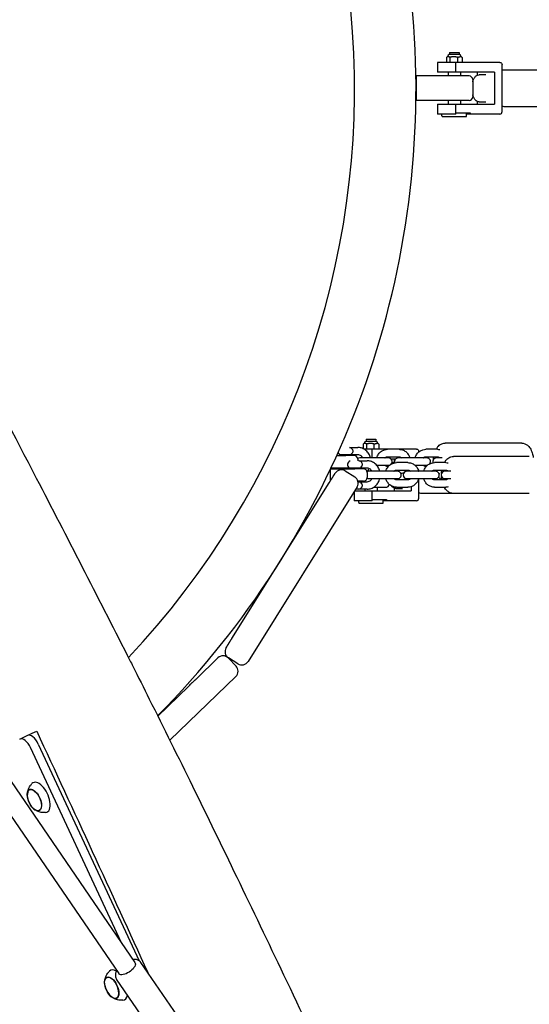
# Model space of a CAD drawing. Units: millimetres. Extents: x -10802 to 11295, y -6395 to 5811.
# Drawn here: x 403 to 817, y -745 to 56 of the extents above; entities that cross this region are included whole.
import ezdxf

# ---------------------------------------------------------------- set-up
doc = ezdxf.new("R2010")
doc.units = ezdxf.units.MM
doc.header["$LTSCALE"] = 20
doc.linetypes.add('HIDDEN', pattern=[9.525, 6.35, -3.175])
doc.layers.add('2d', color=230, linetype='Continuous')
doc.layers.add('AS-Free_Space_Hatch', color=31, linetype='HIDDEN')

msp = doc.modelspace()

# ---------------------------------------------------------------- hatches: boundary and pattern name
at = {"layer": 'AS-Free_Space_Hatch'}
h = msp.add_hatch(dxfattribs=at)
h.set_pattern_fill('ANSI31', color=1, scale=100)
edge = h.paths.add_edge_path()
edge.add_arc((-5794.42, -4371.91), 1000, 180, 352.87498, ccw=False)
edge.add_arc((-5794.42, -4371.91), 1000, 172.87498, 180, ccw=False)
edge.add_line((-6786.7, -4247.87), (-6395.37, -1117.24))
edge.add_arc((-5403.09, -1241.27), 1000, 0, 172.87498, ccw=False)
edge.add_arc((-5403.09, -1241.27), 1000, 352.87498, 360, ccw=False)
edge.add_line((-4410.82, -1365.31), (-4802.14, -4495.94))
edge = h.paths.add_edge_path()
edge.add_arc((4375.18, 1309.6), 1000, 173, 180, ccw=False)
edge.add_line((3382.63, 1431.47), (3686.82, 3908.86))
edge.add_arc((4679.36, 3786.99), 1000, 0, 173, ccw=False)
edge.add_arc((4679.36, 3786.99), 1000, -7, 0, ccw=False)
edge.add_line((5671.91, 3665.12), (5367.73, 1187.73))
edge.add_arc((4375.18, 1309.6), 1000, 180, 353, ccw=False)

# ---------------------------------------------------------------- linework, layer by layer
at = {"layer": '2d'}
for p, q in [((749.83, 25.1), (749.83, 21)), ((750.66, 25.61), (750.05, 25.25)), ((750.78, 26.19), (750.78, 25.61)), ((760.34, 27.34), (751.93, 27.34)), ((752.13, 29), (760.13, 29)), ((752.13, 29), (752.13, 27.34)), ((752.58, 25.1), (752.58, 21)), ((758.89, 21), (758.89, 25.1)), ((760.13, 29), (760.13, 27.34)), ((761.49, 26.19), (761.49, 25.61)), ((761.61, 25.61), (762.21, 25.25)), ((762.44, 25.1), (762.44, 21)), ((793.26, 21), (742.45, 21)), ((742.45, 21), (742.45, 13)), ((757.25, 13), (757.25, 21)), ((795.06, -19), (795.06, 19)), ((725, 10), (725, -10)), ((768.13, 10), (725, 10)), ((788.76, 13), (742.45, 13)), ((751.13, 13), (751.13, 10)), ((761.13, 13), (761.13, 10)), ((774.81, 13), (774.81, 10.66)), ((781.79, 11), (776.39, 11)), ((788.76, 13), (788.76, -13)), ((796.64, 15), (859.64, 15)), ((771.13, 7), (771.13, -7)), ((768.13, -10), (725, -10)), ((742.45, -13), (788.76, -13)), ((742.45, -13), (742.45, -21)), ((751.13, -10), (751.13, -13)), ((757.25, -21), (757.25, -13)), ((761.13, -10), (761.13, -13)), ((774.81, -10.66), (774.81, -13)), ((776.39, -11), (781.79, -11)), ((859.64, -15), (796.64, -15)), ((757.25, -21), (742.45, -21)), ((746.09, -22.5), (746.09, -21)), ((746.59, -23), (765.67, -23)), ((757.25, -20), (768.96, -20)), ((766.17, -22.5), (766.17, -20)), ((793.26, -21), (766.17, -21)), ((768.96, -20), (768.96, -21)), ((164.12, -225.69), (496.31, -711.17)), ((150.92, -234.73), (483.1, -720.21)), ((692.54, -287.23), (684.13, -287.23)), ((684.34, -285.57), (692.34, -285.57)), ((684.34, -285.57), (684.34, -287.23)), ((692.34, -285.57), (692.34, -287.23)), ((663.78, -292.31), (663.78, -292.3)), ((671.09, -292.22), (677.78, -292.22)), ((671.27, -292.31), (671.28, -292.3)), ((682.04, -289.46), (682.04, -293.19)), ((682.86, -288.96), (682.28, -289.3)), ((725.46, -293.57), (682.75, -293.57)), ((682.98, -288.38), (682.98, -288.96)), ((684.74, -289.46), (684.74, -293.57)), ((689.31, -300.72), (689.31, -293.57)), ((691.04, -293.57), (691.04, -289.46)), ((693.69, -288.38), (693.69, -288.96)), ((693.81, -288.96), (694.39, -289.3)), ((694.63, -289.46), (694.63, -293.57)), ((711.19, -293.72), (701.83, -293.72)), ((727.27, -295.89), (727.27, -295.57)), ((742.38, -293.72), (733.02, -293.72)), ((810.99, -288.72), (748.61, -288.72)), ((660.6, -298.72), (667.82, -298.72)), ((662.78, -298.72), (662.78, -297.89)), ((662.78, -297.89), (672.28, -297.89)), ((671.46, -303.16), (671.45, -303.15)), ((672.28, -297.89), (672.28, -298.72)), ((677.78, -298.22), (672.28, -298.22)), ((673.39, -298.72), (673.31, -298.72)), ((674.7, -298.22), (674.7, -298.72)), ((677.53, -301.72), (677.53, -303.15)), ((678.73, -303.07), (685.34, -303.07)), ((678.95, -303.16), (678.95, -303.15)), ((702.6, -300.72), (679.24, -300.72)), ((701.83, -299.72), (711.19, -299.72)), ((704.69, -301.57), (708.34, -301.57)), ((707.24, -301.57), (707.24, -303.85)), ((733.78, -300.72), (710.43, -300.72)), ((733.02, -299.72), (742.38, -299.72)), ((746.38, -300.72), (741.61, -300.72)), ((817.16, -299.57), (755.44, -299.57)), ((655.2, -310.38), (655.2, -319.57)), ((655.59, -309.57), (675.2, -309.57)), ((655.99, -308.72), (670.8, -308.72)), ((657.2, -309.57), (657.2, -308.72)), ((662.78, -309.55), (662.78, -308.72)), ((670.45, -309.55), (662.78, -309.55)), ((667.44, -311.32), (675.08, -316.09)), ((670.45, -309.57), (670.45, -308.73)), ((670.45, -308.73), (679.95, -308.73)), ((679.95, -308.73), (679.95, -309.57)), ((685.34, -309.07), (679.95, -309.07)), ((681.06, -309.57), (680.99, -309.57)), ((709.98, -311.57), (686.72, -311.57)), ((693.02, -306.72), (702.6, -306.72)), ((702.46, -307.72), (701.83, -307.72)), ((718.41, -304.57), (709.15, -304.57)), ((709.15, -310.57), (718.41, -310.57)), ((740.84, -311.57), (717.58, -311.57)), ((724.1, -306.72), (733.78, -306.72)), ((727.27, -311.57), (727.27, -311.55)), ((733.32, -307.72), (733.02, -307.72)), ((749.26, -304.57), (740.01, -304.57)), ((740.01, -310.57), (749.26, -310.57)), ((753.34, -311.57), (748.44, -311.57)), ((655.2, -319.57), (655.22, -319.57)), ((682.2, -319.57), (677.67, -319.57)), ((679.95, -319.57), (679.95, -320.4)), ((679.95, -320.07), (685.34, -320.07)), ((685.2, -312.57), (685.2, -316.57)), ((686.72, -317.57), (709.98, -317.57)), ((718.41, -318.57), (709.15, -318.57)), ((717.58, -317.57), (740.84, -317.57)), ((727.27, -333.57), (727.27, -317.57)), ((749.26, -318.57), (740.01, -318.57)), ((748.44, -317.57), (753.34, -317.57)), ((575.26, -447.52), (654.41, -320.86)), ((676.98, -324.36), (588.3, -466.28)), ((674.7, -328.02), (674.7, -335.57)), ((674.98, -327.57), (720.94, -327.57)), ((678.2, -326.07), (675.92, -326.07)), ((679.95, -320.4), (677.84, -320.4)), ((685.34, -326.07), (678.73, -326.07)), ((683.34, -326.07), (683.34, -327.57)), ((689.31, -335.57), (689.31, -327.57)), ((690.53, -324.57), (700.34, -324.57)), ((693.34, -324.57), (693.34, -327.57)), ((707.24, -325.28), (707.24, -327.57)), ((708.67, -325.57), (714.09, -325.57)), ((709.15, -324.57), (718.41, -324.57)), ((720.94, -324.18), (720.94, -327.57)), ((740.01, -324.57), (749.26, -324.57)), ((689.31, -335.57), (674.7, -335.57)), ((678.35, -337.07), (678.35, -335.57)), ((689.31, -334.57), (701.06, -334.57)), ((698.33, -337.07), (698.33, -334.57)), ((725.46, -335.57), (698.33, -335.57)), ((701.06, -334.57), (701.06, -335.57)), ((817.16, -329.57), (729, -329.57)), ((678.85, -337.57), (697.83, -337.57)), ((546.3, -480.32), (563.82, -463.4)), ((578.55, -470.02), (572.3, -463.55)), ((580.04, -468.19), (572.4, -463.42)), ((524.68, -530.38), (578.4, -478.5)), ((514.88, -510.66), (539.82, -486.57)), ((402.61, -529.45), (402.55, -529.48)), ((485.42, -695.27), (411.35, -536.41)), ((417.63, -533.49), (499.86, -709.83)), ((410.53, -570.71), (411.26, -570.35)), ((418.36, -587.51), (419.11, -587.18)), ((530.91, -754.65), (501.1, -711.09)), ((473.46, -723.42), (474.19, -723.06)), ((511.1, -768.21), (481.29, -724.65)), ((481.29, -740.22), (482.04, -739.89))]:
    msp.add_line(p, q, dxfattribs=at)
for centre, radius, start, end in [((0, 0), 725, 315.24015, 51.21479), ((0, 0), 675, 316.67327, 51.13469), ((751.93, 26.19), 1.15, 90, 180), ((760.34, 26.19), 1.15, 0, 90), ((768.13, 7), 3, 0, 90), ((768.13, -7), 3, 270, 0), ((746.59, -22.5), 0.5, 180, 270), ((765.67, -22.5), 0.5, 270, 0), ((684.13, -288.38), 1.15, 90, 180), ((692.54, -288.38), 1.15, 0, 90), ((664.53, -295.22), 3, 200.09676, 242.74368), ((664.53, -295.22), 3, 104.35864, 111.99658), ((670.53, -295.22), 3, 33.77788, 75.64136), ((672.2, -306.07), 3, 104.35864, 242.74368), ((670.53, -295.22), 3, 297.25632, 326.22212), ((674.53, -301.72), 3, 0, 90), ((679.24, -303.72), 3, 90, 125.55691), ((678.2, -306.07), 3, 26.71126, 75.64136), ((702.6, -303.72), 3, 317.09738, 90.00002), ((710.43, -303.72), 3, 90, 199.28698), ((733.78, -303.72), 3, 324.78794, 89.99996), ((741.61, -303.72), 3, 90, 198.2403), ((664.26, -316.41), 6, 58, 148), ((664.53, -312.22), 3, 117.25632, 117.83423), ((678.2, -306.07), 3, 297.25632, 333.28874), ((682.2, -312.57), 3, 0, 90), ((686.72, -314.57), 3, 90, 121.50937), ((702.6, -303.72), 3, 270, 291.98403), ((700.34, -307.57), 3, 12.95379, 17.60799), ((709.98, -314.57), 3, 270, 90.00002), ((717.58, -314.57), 3, 90, 270), ((733.78, -303.72), 3, 270, 281.6402), ((740.84, -314.57), 3, 270, 90.00002), ((748.44, -314.57), 3, 90, 270), ((671.9, -321.18), 6, 328, 58), ((682.2, -316.57), 3, 270, 0), ((686.72, -314.57), 3, 238.49063, 270), ((678.2, -323.07), 3, 270, 333.28874), ((678.2, -323.07), 3, 26.71126, 62.74368), ((700.34, -321.57), 3, 270, 347.04621), ((678.85, -337.07), 0.5, 180, 270), ((697.83, -337.07), 0.5, 270, 360), ((575.58, -458.33), 6, 148, 238), ((567.98, -467.71), 6, 44, 134), ((574.24, -474.19), 6, 314, 44), ((583.22, -463.1), 6, 238, 328), ((425.67, -573.87), 17, 190.46283, 219.53717), ((488.61, -726.58), 17, 190.46283, 219.53717)]:
    msp.add_arc(centre, radius, start, end, dxfattribs=at)
at = {"layer": '2d', "extrusion": (0, 0, -1)}
for centre, major_axis, ratio, start_param, end_param in [((793.26, 19), (0, 2), 0.900077, 0, 1.570796), ((671.09, -295.22), (0, 3), 0.45391, -0.236164, 0), ((671.09, -295.22), (0, 3), 0.45391, 0, 0.35158), ((725.46, -295.57), (0, 2), 0.903673, 0, 1.570796), ((678.73, -306.07), (0, 3), 0.471817, -0.236164, 0), ((678.73, -306.07), (0, 3), 0.471817, 0, 0.338902), ((678.73, -323.07), (0, -3), 0.471817, 0, 0.11959), ((678.73, -323.07), (0, -3), 0.471817, -0.338902, 0), ((575.26, -447.52), (4.77, 7.63), 0, -1.983278, -1.968883), ((414.52, -579.07), (-3.97, 8.52), 0.5, -1.052571, 2.089022), ((414.52, -579.07), (3.97, -8.52), 0.5, -1.052571, 2.089022), ((414.48, -579.09), (3.92, -8.4), 0.5, -2.623367, 0.518226), ((489.7, -715.69), (6.6, 4.52), 0.475489, 0, 2.848651), ((489.7, -715.69), (-6.6, -4.52), 0.475489, -0.292942, 0), ((477.45, -731.78), (-3.97, 8.52), 0.5, -1.570796, 1.570796), ((477.42, -731.8), (-3.92, 8.4), 0.5, -1.092364, 0), ((477.45, -731.78), (3.97, -8.52), 0.5, -1.570796, 1.570796), ((477.42, -731.8), (3.92, -8.4), 0.5, 0, 1.092364)]:
    msp.add_ellipse(centre, major_axis=major_axis, ratio=ratio, start_param=start_param, end_param=end_param, dxfattribs=at)
at = {"layer": '2d'}
for centre, major_axis, ratio, start_param, end_param in [((793.26, -19), (0, -2), 0.900077, 0, 1.570796), ((725.46, -333.57), (0, -2), 0.903673, 0, 1.570796), ((406.82, -538.53), (-4.23, 9.06), 0.5, -1.570796, 0), ((413.1, -535.6), (-4.23, 9.06), 0.5, -1.570796, 0), ((419.19, -576.89), (-5.6, 12.01), 0.5, -2.089022, 0.191094), ((414.48, -579.09), (-3.92, 8.4), 0.5, -0.518226, 1.092364), ((414.48, -579.09), (3.92, -8.4), 0.5, -1.092364, -0.518226), ((419.19, -576.89), (5.6, -12.01), 0.5, -0.191094, 1.052571), ((482.13, -729.6), (-5.6, 12.01), 0.5, -0.637843, 0.191094), ((477.42, -731.8), (3.92, -8.4), 0.5, 0, 3.141593), ((482.13, -729.6), (5.6, -12.01), 0.5, -0.191094, 0.630886)]:
    msp.add_ellipse(centre, major_axis=major_axis, ratio=ratio, start_param=start_param, end_param=end_param, dxfattribs=at)
for points, knots in [([(214.76, 81.46), (216.18, 78.44), (217.61, 75.43), (223.32, 63.38), (227.63, 54.36), (240.96, 26.67), (250.04, 8.03), (269.01, -30.46), (278.91, -50.31), (300.03, -92.27), (311.27, -114.39), (335.84, -162.39), (349.19, -188.26), (380.37, -248.47), (398.23, -282.78), (440.89, -365.02), (465.65, -412.96), (490, -461.12)], [0, 0, 0, 0, 10.000006, 10.000006, 40.000154, 40.000154, 102.197282, 102.197282, 168.738994, 168.738994, 243.168854, 243.168854, 330.547271, 330.547271, 446.639667, 446.639667, 608.547519, 608.547519, 608.547519, 608.547519]), ([(771.13, 5.31), (771.19, 5.51), (771.24, 5.7), (771.59, 6.78), (771.93, 7.59), (772.8, 9.03), (773.31, 9.67), (774.56, 10.59), (775.27, 10.91), (776.15, 10.99), (776.27, 11), (776.39, 11)], [5.272445, 5.272445, 5.272445, 5.272445, 5.340708, 5.340708, 5.654867, 5.654867, 5.969026, 5.969026, 6.242588, 6.242588, 6.283185, 6.283185, 6.283185, 6.283185]), ([(795.06, 14.82), (795.15, 14.84), (795.24, 14.86), (795.76, 14.96), (796.2, 15), (796.64, 15)], [6.1817187, 6.1817187, 6.1817187, 6.1817187, 6.2000667, 6.2000667, 6.2831853, 6.2831853, 6.2831853, 6.2831853]), ([(776.39, -11), (775.84, -11), (775.3, -10.87), (774.26, -10.41), (773.78, -10.05), (772.8, -9.05), (772.35, -8.35), (771.63, -6.88), (771.36, -6.12), (771.13, -5.31)], [3.141593, 3.141593, 3.141593, 3.141593, 3.334081, 3.334081, 3.558606, 3.558606, 3.872765, 3.872765, 4.152333, 4.152333, 4.152333, 4.152333]), ([(673.02, -293.55), (673.16, -293.76), (673.27, -293.98), (673.46, -294.54), (673.52, -294.88), (673.52, -295.56), (673.46, -295.89), (673.27, -296.45), (673.16, -296.68), (673.02, -296.89)], [0.3728134, 0.3728134, 0.3728134, 0.3728134, 0.4585144, 0.4585144, 0.5695629, 0.5695629, 0.6806115, 0.6806115, 0.7663125, 0.7663125, 0.7663125, 0.7663125]), ([(687.98, -300.72), (687.92, -300.44), (687.84, -300.17), (687.37, -298.72), (686.81, -297.61), (685.39, -295.64), (684.54, -294.78), (682.63, -293.43), (681.58, -292.92), (679.6, -292.35), (678.69, -292.22), (677.78, -292.22)], [4.983727, 4.983727, 4.983727, 4.983727, 5.060563, 5.060563, 5.393019, 5.393019, 5.718356, 5.718356, 6.033008, 6.033008, 6.283185, 6.283185, 6.283185, 6.283185]), ([(693.02, -300.72), (693.05, -300.61), (693.08, -300.51), (693.45, -299.38), (693.93, -298.41), (695.18, -296.7), (695.92, -295.95), (697.59, -294.77), (698.51, -294.32), (700.24, -293.83), (701.04, -293.72), (701.83, -293.72)], [5.026827, 5.026827, 5.026827, 5.026827, 5.060549, 5.060549, 5.394698, 5.394698, 5.720586, 5.720586, 6.034394, 6.034394, 6.283185, 6.283185, 6.283185, 6.283185]), ([(711.19, -293.72), (712.15, -293.72), (713.11, -293.88), (714.94, -294.52), (715.81, -294.99), (717.37, -296.21), (718.07, -296.96), (719.23, -298.67), (719.68, -299.63), (719.99, -300.66), (719.99, -300.69), (720, -300.72)], [0, 0, 0, 0, 0.300334, 0.300334, 0.605087, 0.605087, 0.920546, 0.920546, 1.247457, 1.247457, 1.256358, 1.256358, 1.256358, 1.256358]), ([(724.21, -300.72), (724.24, -300.61), (724.27, -300.51), (724.63, -299.38), (725.12, -298.41), (726.36, -296.7), (727.11, -295.95), (728.78, -294.77), (729.7, -294.32), (731.43, -293.83), (732.22, -293.72), (733.02, -293.72)], [5.026827, 5.026827, 5.026827, 5.026827, 5.060549, 5.060549, 5.394698, 5.394698, 5.720586, 5.720586, 6.034394, 6.034394, 6.283185, 6.283185, 6.283185, 6.283185]), ([(741.28, -293.72), (741.44, -293.42), (741.61, -293.12), (742.2, -292.22), (742.65, -291.63), (743.63, -290.65), (744.11, -290.25), (745.51, -289.36), (746.54, -288.93), (747.98, -288.74), (748.3, -288.72), (748.61, -288.72)], [5.5811788, 5.5811788, 5.5811788, 5.5811788, 5.6698635, 5.6698635, 5.8575225, 5.8575225, 6.0009811, 6.0009811, 6.2219471, 6.2219471, 6.2831853, 6.2831853, 6.2831853, 6.2831853]), ([(810.99, -288.72), (811.85, -288.72), (812.72, -288.89), (814.34, -289.49), (815.09, -289.95), (816.56, -291.15), (817.21, -291.93), (818.54, -293.96), (819.1, -295.27), (819.88, -297.82), (820.14, -299.03), (820.3, -300.28)], [6.283185, 6.283185, 6.283185, 6.283185, 6.450581, 6.450581, 6.636735, 6.636735, 6.887972, 6.887972, 7.260243, 7.260243, 7.571441, 7.571441, 7.571441, 7.571441]), ([(673.31, -298.72), (673.3, -298.72), (673.29, -298.72), (673.05, -298.72), (672.78, -298.72), (672.14, -298.72), (671.76, -298.72), (671.31, -298.72), (671.26, -298.72), (670.86, -298.72), (670.49, -298.72), (670.08, -298.72), (670.05, -298.72), (669.95, -298.72), (669.55, -298.72), (669.14, -298.72), (668.77, -298.72), (668.75, -298.72), (668.64, -298.72), (668.34, -298.72), (668.04, -298.72), (667.82, -298.72)], [-6.748994, -6.748994, -6.748994, -6.748994, -6.705168, -6.705168, -5.501676, -5.501676, -4.126257, -4.126257, -3.95433, -3.95433, -2.750838, -2.750838, -2.664874, -2.664874, -2.406983, -1.375419, -1.375419, -1.289455, -1.289455, -1.031564, -0.312973, -0.312973, -0.312973, -0.312973]), ([(674.53, -298.72), (674.53, -298.72), (674.49, -298.72), (674.41, -298.72), (674.4, -298.72), (674.31, -298.72), (674.19, -298.72), (674.03, -298.72), (674.01, -298.72), (673.97, -298.72), (673.79, -298.72), (673.58, -298.72), (673.39, -298.72)], [-11.003352, -11.003352, -11.003352, -11.003352, -9.627933, -9.627933, -9.54197, -9.54197, -8.252514, -8.252514, -8.166551, -8.166551, -7.908659, -6.877095, -6.877095, -6.877095, -6.877095]), ([(681.6, -300.72), (681.52, -300.56), (681.43, -300.41), (681.03, -299.83), (680.69, -299.45), (679.91, -298.82), (679.47, -298.59), (678.61, -298.29), (678.19, -298.22), (677.78, -298.22)], [5.261432, 5.261432, 5.261432, 5.261432, 5.359032, 5.359032, 5.66033, 5.66033, 5.984121, 5.984121, 6.283185, 6.283185, 6.283185, 6.283185]), ([(695.47, -311.57), (695.41, -311.29), (695.33, -311.02), (694.87, -309.58), (694.32, -308.46), (692.91, -306.49), (692.06, -305.63), (690.16, -304.27), (689.12, -303.76), (687.15, -303.19), (686.25, -303.07), (685.34, -303.07)], [4.984389, 4.984389, 4.984389, 4.984389, 5.060199, 5.060199, 5.393743, 5.393743, 5.719715, 5.719715, 6.034007, 6.034007, 6.283185, 6.283185, 6.283185, 6.283185]), ([(699.7, -300.72), (699.81, -300.6), (699.92, -300.5), (700.32, -300.17), (700.62, -299.99), (701.23, -299.77), (701.53, -299.72), (701.83, -299.72)], [5.514873, 5.514873, 5.514873, 5.514873, 5.6445884, 5.6445884, 5.9662009, 5.9662009, 6.2831853, 6.2831853, 6.2831853, 6.2831853]), ([(705.15, -305.56), (705.47, -305.13), (705.84, -304.74), (706.61, -304.15), (707, -303.93), (707.43, -303.78)], [5.7620761, 5.7620761, 5.7620761, 5.7620761, 5.969026, 5.969026, 6.1332685, 6.1332685, 6.1332685, 6.1332685]), ([(711.19, -299.72), (711.6, -299.72), (712.01, -299.81), (712.72, -300.18), (713.04, -300.41), (713.32, -300.72)], [6.2831853, 6.2831853, 6.2831853, 6.2831853, 6.7085272, 6.7085272, 7.0514976, 7.0514976, 7.0514976, 7.0514976]), ([(730.89, -300.72), (731, -300.6), (731.11, -300.5), (731.51, -300.17), (731.81, -299.99), (732.41, -299.77), (732.72, -299.72), (733.02, -299.72)], [5.514873, 5.514873, 5.514873, 5.514873, 5.6445884, 5.6445884, 5.9662009, 5.9662009, 6.2831853, 6.2831853, 6.2831853, 6.2831853]), ([(739.13, -302.04), (739.14, -301.85), (739.15, -301.66), (739.22, -300.89), (739.29, -300.3), (739.38, -299.72)], [4.8493924, 4.8493924, 4.8493924, 4.8493924, 4.8956843, 4.8956843, 5.0416686, 5.0416686, 5.0416686, 5.0416686]), ([(742.38, -299.72), (742.78, -299.72), (743.19, -299.81), (743.67, -300.06), (743.75, -300.1), (743.83, -300.15)], [6.2831853, 6.2831853, 6.2831853, 6.2831853, 6.7085272, 6.7085272, 6.7942627, 6.7942627, 6.7942627, 6.7942627]), ([(747.98, -304.57), (748.2, -304.18), (748.43, -303.8), (749.09, -302.85), (749.56, -302.28), (750.99, -300.95), (752.09, -300.23), (754.06, -299.67), (754.75, -299.57), (755.44, -299.57)], [5.5741998, 5.5741998, 5.5741998, 5.5741998, 5.6870792, 5.6870792, 5.867939, 5.867939, 6.1486208, 6.1486208, 6.2831853, 6.2831853, 6.2831853, 6.2831853]), ([(680.99, -309.57), (680.98, -309.57), (680.97, -309.57), (680.72, -309.57), (680.45, -309.57), (679.81, -309.57), (679.44, -309.57), (678.98, -309.57), (678.93, -309.57), (678.53, -309.57), (678.16, -309.57), (677.75, -309.57), (677.73, -309.57), (677.3, -309.57), (676.89, -309.57), (676.45, -309.57), (676.42, -309.57), (676.1, -309.57), (675.8, -309.57), (675.49, -309.57)], [-6.748994, -6.748994, -6.748994, -6.748994, -6.705168, -6.705168, -5.501676, -5.501676, -4.126257, -4.126257, -3.95433, -3.95433, -2.750838, -2.750838, -2.664874, -2.664874, -1.375419, -1.375419, -1.289455, -1.289455, -0.312973, -0.312973, -0.312973, -0.312973]), ([(680.88, -304.72), (680.94, -304.83), (680.99, -304.95), (681.14, -305.39), (681.2, -305.73), (681.2, -306.41), (681.14, -306.74), (680.99, -307.18), (680.94, -307.3), (680.88, -307.41)], [0.4150692, 0.4150692, 0.4150692, 0.4150692, 0.4585221, 0.4585221, 0.5695725, 0.5695725, 0.680623, 0.680623, 0.7240758, 0.7240758, 0.7240758, 0.7240758]), ([(682.2, -309.57), (682.2, -309.57), (682.16, -309.57), (682.08, -309.57), (682.08, -309.57), (681.99, -309.57), (681.87, -309.57), (681.7, -309.57), (681.69, -309.57), (681.64, -309.57), (681.47, -309.57), (681.26, -309.57), (681.06, -309.57)], [-11.003352, -11.003352, -11.003352, -11.003352, -9.627933, -9.627933, -9.54197, -9.54197, -8.252514, -8.252514, -8.166551, -8.166551, -7.908659, -6.877095, -6.877095, -6.877095, -6.877095]), ([(685.14, -311.97), (685.57, -311.52), (685.96, -311.03), (686.55, -310.16), (686.76, -309.8), (686.95, -309.44)], [3.8964981, 3.8964981, 3.8964981, 3.8964981, 4.0665577, 4.0665577, 4.1790794, 4.1790794, 4.1790794, 4.1790794]), ([(689.1, -311.57), (689.02, -311.41), (688.92, -311.25), (688.54, -310.67), (688.2, -310.3), (687.43, -309.67), (687.01, -309.43), (686.17, -309.14), (685.75, -309.07), (685.34, -309.07)], [5.258991, 5.258991, 5.258991, 5.258991, 5.358483, 5.358483, 5.657848, 5.657848, 5.980487, 5.980487, 6.283185, 6.283185, 6.283185, 6.283185]), ([(701.83, -307.72), (701.43, -307.72), (701.02, -307.62), (700.3, -307.26), (699.99, -307.02), (699.7, -306.72)], [3.1415927, 3.1415927, 3.1415927, 3.1415927, 3.5669346, 3.5669346, 3.9099049, 3.9099049, 3.9099049, 3.9099049]), ([(700.4, -311.57), (700.43, -311.47), (700.46, -311.37), (700.82, -310.24), (701.3, -309.27), (702.53, -307.55), (703.27, -306.8), (704.94, -305.62), (705.85, -305.17), (707.57, -304.68), (708.36, -304.57), (709.15, -304.57)], [5.027702, 5.027702, 5.027702, 5.027702, 5.060159, 5.060159, 5.395559, 5.395559, 5.722143, 5.722143, 6.035511, 6.035511, 6.283185, 6.283185, 6.283185, 6.283185]), ([(707.06, -311.57), (707.17, -311.45), (707.28, -311.34), (707.67, -311.01), (707.96, -310.84), (708.55, -310.62), (708.85, -310.57), (709.15, -310.57)], [5.5105116, 5.5105116, 5.5105116, 5.5105116, 5.6416626, 5.6416626, 5.9611745, 5.9611745, 6.2831853, 6.2831853, 6.2831853, 6.2831853]), ([(718.41, -304.57), (719.36, -304.57), (720.31, -304.73), (722.12, -305.36), (722.98, -305.83), (724.54, -307.05), (725.23, -307.79), (726.38, -309.5), (726.83, -310.46), (727.14, -311.5), (727.15, -311.53), (727.16, -311.57)], [0, 0, 0, 0, 0.298458, 0.298458, 0.601791, 0.601791, 0.916902, 0.916902, 1.244493, 1.244493, 1.255484, 1.255484, 1.255484, 1.255484]), ([(718.41, -310.57), (718.81, -310.57), (719.22, -310.66), (719.92, -311.04), (720.22, -311.27), (720.49, -311.57)], [0, 0, 0, 0, 0.4391193, 0.4391193, 0.7726737, 0.7726737, 0.7726737, 0.7726737]), ([(724.25, -306.85), (724.24, -306.83), (724.24, -306.82), (724.22, -306.77), (724.22, -306.75), (724.21, -306.72)], [4.38374439, 4.38374439, 4.38374439, 4.38374439, 4.38904947, 4.38904947, 4.39795089, 4.39795089, 4.39795089, 4.39795089]), ([(733.02, -307.72), (732.61, -307.72), (732.2, -307.62), (731.49, -307.26), (731.17, -307.02), (730.89, -306.72)], [3.1415927, 3.1415927, 3.1415927, 3.1415927, 3.5669346, 3.5669346, 3.9099049, 3.9099049, 3.9099049, 3.9099049]), ([(731.26, -311.57), (731.29, -311.47), (731.32, -311.37), (731.67, -310.24), (732.16, -309.27), (733.39, -307.55), (734.13, -306.8), (735.8, -305.62), (736.71, -305.17), (738.43, -304.68), (739.22, -304.57), (740.01, -304.57)], [5.027702, 5.027702, 5.027702, 5.027702, 5.060159, 5.060159, 5.395559, 5.395559, 5.722143, 5.722143, 6.035511, 6.035511, 6.283185, 6.283185, 6.283185, 6.283185]), ([(737.92, -311.57), (738.03, -311.45), (738.14, -311.34), (738.53, -311.01), (738.82, -310.84), (739.41, -310.62), (739.71, -310.57), (740.01, -310.57)], [5.5105116, 5.5105116, 5.5105116, 5.5105116, 5.6416626, 5.6416626, 5.9611745, 5.9611745, 6.2831853, 6.2831853, 6.2831853, 6.2831853]), ([(745.75, -313.23), (745.77, -312.85), (745.8, -312.47), (745.89, -311.58), (745.95, -311.07), (746.03, -310.57)], [4.8209822, 4.8209822, 4.8209822, 4.8209822, 4.9130688, 4.9130688, 5.0392117, 5.0392117, 5.0392117, 5.0392117]), ([(749.26, -310.57), (749.67, -310.57), (750.08, -310.66), (750.54, -310.91), (750.61, -310.95), (750.67, -310.99)], [0, 0, 0, 0, 0.4391193, 0.4391193, 0.5099301, 0.5099301, 0.5099301, 0.5099301]), ([(654.41, -320.86), (654.48, -320.74), (654.56, -320.62), (654.64, -320.49), (654.72, -320.36), (654.8, -320.24), (654.87, -320.11), (654.95, -319.99), (655.03, -319.87), (655.11, -319.74), (655.15, -319.68), (655.18, -319.62), (655.22, -319.56), (655.24, -319.53), (655.26, -319.49), (655.28, -319.46), (655.3, -319.43), (655.32, -319.4), (655.34, -319.37), (655.42, -319.25), (655.5, -319.12), (655.57, -319), (655.65, -318.87), (655.73, -318.75), (655.8, -318.63), (655.88, -318.51), (655.96, -318.38), (656.03, -318.26), (656.11, -318.14), (656.18, -318.02), (656.25, -317.91), (656.33, -317.79), (656.4, -317.67), (656.47, -317.56), (656.54, -317.44), (656.62, -317.33), (656.69, -317.22), (656.76, -317.1), (656.83, -316.99), (656.89, -316.88), (656.93, -316.83), (656.96, -316.77), (657, -316.72), (657.01, -316.7), (657.02, -316.69), (657.03, -316.67)], [0, 0, 0, 0, 0.490252, 0.490252, 0.490252, 0.969892, 0.969892, 0.969892, 1.440958, 1.440958, 1.440958, 1.673875, 1.673875, 1.673875, 1.7892, 1.7892, 1.7892, 1.905353, 1.905353, 1.905353, 2.371923, 2.371923, 2.371923, 2.830969, 2.830969, 2.830969, 3.284185, 3.284185, 3.284185, 3.733181, 3.733181, 3.733181, 4.177544, 4.177544, 4.177544, 4.61701, 4.61701, 4.61701, 5.05331, 5.05331, 5.05331, 5.270798, 5.270798, 5.270798, 5.336087, 5.336087, 5.336087, 5.336087]), ([(657.1, -316.56), (657.22, -316.35), (657.35, -316.15), (657.47, -315.96), (657.59, -315.77), (657.7, -315.59), (657.81, -315.41), (657.87, -315.32), (657.92, -315.24), (657.97, -315.15), (658.03, -315.07), (658.08, -314.99), (658.13, -314.91), (658.17, -314.83), (658.22, -314.76), (658.27, -314.68), (658.29, -314.65), (658.31, -314.61), (658.34, -314.58), (658.35, -314.56), (658.36, -314.54), (658.37, -314.52), (658.38, -314.51), (658.39, -314.49), (658.4, -314.47), (658.45, -314.4), (658.49, -314.33), (658.53, -314.27), (658.57, -314.2), (658.61, -314.14), (658.64, -314.08), (658.68, -314.03), (658.71, -313.97), (658.75, -313.92), (658.77, -313.88), (658.79, -313.84), (658.82, -313.81)], [5.488119, 5.488119, 5.488119, 5.488119, 6.333387, 6.333387, 6.333387, 7.171548, 7.171548, 7.171548, 7.592178, 7.592178, 7.592178, 8.012415, 8.012415, 8.012415, 8.433795, 8.433795, 8.433795, 8.645399, 8.645399, 8.645399, 8.751005, 8.751005, 8.751005, 8.857872, 8.857872, 8.857872, 9.292395, 9.292395, 9.292395, 9.728723, 9.728723, 9.728723, 10.16835, 10.16835, 10.16835, 10.485207, 10.485207, 10.485207, 10.485207]), ([(658.84, -313.77), (658.87, -313.72), (658.9, -313.68), (658.92, -313.64), (658.95, -313.59), (658.97, -313.56), (658.99, -313.52), (659.02, -313.49), (659.04, -313.45), (659.05, -313.43), (659.06, -313.41), (659.07, -313.4), (659.08, -313.39), (659.08, -313.38), (659.09, -313.37), (659.09, -313.37), (659.09, -313.36), (659.1, -313.36), (659.1, -313.35), (659.12, -313.33), (659.13, -313.31), (659.14, -313.29), (659.15, -313.28), (659.15, -313.26), (659.16, -313.26), (659.17, -313.25), (659.17, -313.24), (659.17, -313.24), (659.17, -313.23), (659.17, -313.23), (659.17, -313.23)], [10.612811, 10.612811, 10.612811, 10.612811, 11.061707, 11.061707, 11.061707, 11.514754, 11.514754, 11.514754, 11.973764, 11.973764, 11.973764, 12.206096, 12.206096, 12.206096, 12.323702, 12.323702, 12.323702, 12.440638, 12.440638, 12.440638, 12.904828, 12.904828, 12.904828, 13.375818, 13.375818, 13.375818, 13.855524, 13.855524, 13.855524, 14.124194, 14.124194, 14.124194, 14.124194]), ([(685.34, -320.07), (685.88, -320.07), (686.42, -319.95), (687.41, -319.48), (687.86, -319.15), (688.58, -318.4), (688.86, -318.01), (689.1, -317.57)], [3.141593, 3.141593, 3.141593, 3.141593, 3.536652, 3.536652, 3.889631, 3.889631, 4.165787, 4.165787, 4.165787, 4.165787]), ([(685.34, -326.07), (686.43, -326.07), (687.53, -325.88), (689.6, -325.15), (690.59, -324.6), (692.37, -323.2), (693.16, -322.34), (694.47, -320.37), (694.99, -319.27), (695.38, -317.93), (695.43, -317.75), (695.47, -317.57)], [3.141593, 3.141593, 3.141593, 3.141593, 3.442237, 3.442237, 3.747412, 3.747412, 4.063329, 4.063329, 4.390266, 4.390266, 4.440389, 4.440389, 4.440389, 4.440389]), ([(709.15, -324.57), (708.2, -324.57), (707.24, -324.4), (705.43, -323.77), (704.57, -323.3), (703.02, -322.09), (702.33, -321.34), (701.18, -319.64), (700.73, -318.67), (700.42, -317.63), (700.41, -317.6), (700.4, -317.57)], [3.141593, 3.141593, 3.141593, 3.141593, 3.44005, 3.44005, 3.743384, 3.743384, 4.058495, 4.058495, 4.386085, 4.386085, 4.397076, 4.397076, 4.397076, 4.397076]), ([(709.15, -318.57), (708.74, -318.57), (708.33, -318.47), (707.63, -318.09), (707.33, -317.86), (707.06, -317.57)], [3.1415927, 3.1415927, 3.1415927, 3.1415927, 3.5807119, 3.5807119, 3.9142663, 3.9142663, 3.9142663, 3.9142663]), ([(715.21, -312.73), (714.68, -313), (714.12, -313.22), (713.3, -313.46), (713.05, -313.52), (712.8, -313.57)], [2.7062072, 2.7062072, 2.7062072, 2.7062072, 2.8928018, 2.8928018, 2.9724627, 2.9724627, 2.9724627, 2.9724627]), ([(727.16, -317.57), (727.13, -317.67), (727.1, -317.77), (726.74, -318.89), (726.25, -319.86), (725.02, -321.58), (724.28, -322.33), (722.62, -323.52), (721.71, -323.96), (719.99, -324.45), (719.2, -324.57), (718.41, -324.57)], [1.886109, 1.886109, 1.886109, 1.886109, 1.918566, 1.918566, 2.253967, 2.253967, 2.58055, 2.58055, 2.893918, 2.893918, 3.141593, 3.141593, 3.141593, 3.141593]), ([(720.49, -317.57), (720.38, -317.68), (720.27, -317.79), (719.88, -318.12), (719.59, -318.29), (719, -318.51), (718.7, -318.57), (718.41, -318.57)], [2.368919, 2.368919, 2.368919, 2.368919, 2.50007, 2.50007, 2.8195819, 2.8195819, 3.1415927, 3.1415927, 3.1415927, 3.1415927]), ([(740.01, -324.57), (739.05, -324.57), (738.1, -324.4), (736.29, -323.77), (735.43, -323.3), (733.88, -322.09), (733.19, -321.34), (732.04, -319.64), (731.59, -318.67), (731.28, -317.63), (731.27, -317.6), (731.26, -317.57)], [3.141593, 3.141593, 3.141593, 3.141593, 3.44005, 3.44005, 3.743384, 3.743384, 4.058495, 4.058495, 4.386085, 4.386085, 4.397076, 4.397076, 4.397076, 4.397076]), ([(740.01, -318.57), (739.6, -318.57), (739.19, -318.47), (738.49, -318.09), (738.19, -317.86), (737.92, -317.57)], [3.1415927, 3.1415927, 3.1415927, 3.1415927, 3.5807119, 3.5807119, 3.9142663, 3.9142663, 3.9142663, 3.9142663]), ([(745.98, -318.21), (745.18, -317.9), (744.48, -317.46), (743.65, -316.79), (743.43, -316.59), (743.22, -316.38)], [3.3188699, 3.3188699, 3.3188699, 3.3188699, 3.4951427, 3.4951427, 3.5652648, 3.5652648, 3.5652648, 3.5652648]), ([(746.03, -318.57), (745.93, -317.96), (745.86, -317.35), (745.79, -316.46), (745.77, -316.18), (745.75, -315.91)], [4.3855662, 4.3855662, 4.3855662, 4.3855662, 4.5366621, 4.5366621, 4.6037958, 4.6037958, 4.6037958, 4.6037958]), ([(750.67, -318.14), (750.5, -318.25), (750.33, -318.33), (749.86, -318.51), (749.56, -318.57), (749.26, -318.57)], [2.6316625, 2.6316625, 2.6316625, 2.6316625, 2.8195819, 2.8195819, 3.1415927, 3.1415927, 3.1415927, 3.1415927]), ([(680.88, -321.72), (680.94, -321.83), (680.99, -321.95), (681.14, -322.39), (681.2, -322.73), (681.2, -323.41), (681.14, -323.74), (680.99, -324.18), (680.94, -324.3), (680.88, -324.41)], [0.4150612, 0.4150612, 0.4150612, 0.4150612, 0.4585132, 0.4585132, 0.5695614, 0.5695614, 0.6806097, 0.6806097, 0.7240617, 0.7240617, 0.7240617, 0.7240617]), ([(708.67, -325.57), (708.13, -325.57), (707.6, -325.44), (706.57, -324.98), (706.11, -324.63), (705.5, -324.02), (705.32, -323.8), (705.15, -323.57)], [3.1415927, 3.1415927, 3.1415927, 3.1415927, 3.3309878, 3.3309878, 3.5524395, 3.5524395, 3.6627018, 3.6627018, 3.6627018, 3.6627018]), ([(755.44, -329.57), (754.55, -329.57), (753.66, -329.39), (751.99, -328.77), (751.23, -328.3), (749.71, -327.06), (749.04, -326.25), (748.3, -325.12), (748.14, -324.85), (747.98, -324.57)], [3.1415927, 3.1415927, 3.1415927, 3.1415927, 3.3158057, 3.3158057, 3.5092262, 3.5092262, 3.7680866, 3.7680866, 3.8505782, 3.8505782, 3.8505782, 3.8505782]), ([(573.42, -450.48), (573.49, -450.36), (573.56, -450.24), (573.64, -450.12), (573.71, -450), (573.79, -449.88), (573.87, -449.76), (573.94, -449.63), (574.02, -449.51), (574.1, -449.39), (574.14, -449.32), (574.17, -449.26), (574.21, -449.2), (574.23, -449.17), (574.25, -449.14), (574.27, -449.11), (574.29, -449.07), (574.31, -449.04), (574.33, -449.01), (574.41, -448.89), (574.49, -448.76), (574.56, -448.64), (574.64, -448.52), (574.72, -448.39), (574.79, -448.27), (574.87, -448.14), (574.95, -448.02), (575.03, -447.89), (575.07, -447.83), (575.12, -447.76), (575.16, -447.69)], [10.612811, 10.612811, 10.612811, 10.612811, 11.061707, 11.061707, 11.061707, 11.514754, 11.514754, 11.514754, 11.973764, 11.973764, 11.973764, 12.206096, 12.206096, 12.206096, 12.323702, 12.323702, 12.323702, 12.440638, 12.440638, 12.440638, 12.904828, 12.904828, 12.904828, 13.375818, 13.375818, 13.375818, 13.855524, 13.855524, 13.855524, 14.124194, 14.124194, 14.124194, 14.124194]), ([(570.5, -455.15), (570.49, -455.15), (570.49, -455.15), (570.5, -455.15), (570.5, -455.14), (570.5, -455.14), (570.51, -455.13), (570.51, -455.12), (570.52, -455.11), (570.53, -455.09), (570.54, -455.08), (570.54, -455.07), (570.55, -455.06), (570.55, -455.06), (570.55, -455.05), (570.56, -455.05), (570.56, -455.04), (570.56, -455.04), (570.57, -455.03), (570.58, -455.01), (570.6, -454.99), (570.62, -454.96), (570.63, -454.93), (570.65, -454.9), (570.68, -454.86), (570.7, -454.83), (570.72, -454.79), (570.75, -454.75), (570.77, -454.71), (570.8, -454.66), (570.83, -454.62), (570.86, -454.57), (570.89, -454.52), (570.92, -454.47), (570.96, -454.41), (570.99, -454.36), (571.03, -454.3), (571.06, -454.24), (571.1, -454.18), (571.14, -454.11), (571.16, -454.08), (571.18, -454.05), (571.2, -454.02), (571.21, -454.01), (571.22, -454), (571.22, -453.98)], [0, 0, 0, 0, 0.490252, 0.490252, 0.490252, 0.969892, 0.969892, 0.969892, 1.440958, 1.440958, 1.440958, 1.673875, 1.673875, 1.673875, 1.7892, 1.7892, 1.7892, 1.905353, 1.905353, 1.905353, 2.371923, 2.371923, 2.371923, 2.830968, 2.830968, 2.830968, 3.284185, 3.284185, 3.284185, 3.733181, 3.733181, 3.733181, 4.177544, 4.177544, 4.177544, 4.61701, 4.61701, 4.61701, 5.05331, 5.05331, 5.05331, 5.270798, 5.270798, 5.270798, 5.336087, 5.336087, 5.336087, 5.336087]), ([(571.27, -453.91), (571.35, -453.78), (571.45, -453.63), (571.54, -453.47), (571.64, -453.32), (571.75, -453.15), (571.86, -452.97), (571.91, -452.89), (571.97, -452.8), (572.02, -452.7), (572.08, -452.61), (572.14, -452.52), (572.2, -452.42), (572.26, -452.33), (572.32, -452.23), (572.38, -452.13), (572.41, -452.08), (572.45, -452.03), (572.48, -451.98), (572.49, -451.95), (572.51, -451.93), (572.53, -451.9), (572.54, -451.87), (572.56, -451.85), (572.57, -451.82), (572.64, -451.72), (572.71, -451.61), (572.78, -451.5), (572.84, -451.39), (572.91, -451.28), (572.98, -451.17), (573.05, -451.06), (573.12, -450.94), (573.2, -450.83), (573.25, -450.74), (573.3, -450.66), (573.35, -450.58)], [5.488119, 5.488119, 5.488119, 5.488119, 6.333387, 6.333387, 6.333387, 7.171548, 7.171548, 7.171548, 7.592178, 7.592178, 7.592178, 8.012415, 8.012415, 8.012415, 8.433795, 8.433795, 8.433795, 8.645399, 8.645399, 8.645399, 8.751005, 8.751005, 8.751005, 8.857872, 8.857872, 8.857872, 9.292395, 9.292395, 9.292395, 9.728723, 9.728723, 9.728723, 10.16835, 10.16835, 10.16835, 10.485207, 10.485207, 10.485207, 10.485207]), ([(490, -461.12), (491.51, -464.09), (493.01, -467.07), (499.01, -478.97), (503.5, -487.91), (519.77, -520.4), (531.47, -544.01), (555.19, -592.28), (567.2, -616.96), (591.94, -668.16), (604.66, -694.7), (631.12, -750.3), (644.85, -779.36), (673.91, -841.22), (689.23, -874.02), (720.74, -941.72), (736.92, -976.63), (753.09, -1011.54)], [0, 0, 0, 0, 10.000002, 10.000002, 40.000058, 40.000058, 119.027906, 119.027906, 201.364321, 201.364321, 289.643873, 289.643873, 386.076777, 386.076777, 494.688225, 494.688225, 610.126999, 610.126999, 610.126999, 610.126999]), ([(545.8, -480.79), (545.95, -480.65), (546.07, -480.54), (546.16, -480.45), (546.16, -480.45), (546.23, -480.38), (546.28, -480.34), (546.29, -480.32)], [10.464618, 10.464618, 10.464618, 10.464618, 12.099715, 12.099715, 12.208722, 12.208722, 13.712486, 13.712486, 13.712486, 13.712486]), ([(539.82, -486.57), (540.19, -486.21), (540.56, -485.86), (540.94, -485.49), (540.96, -485.47), (541.37, -485.07), (541.74, -484.71), (542.13, -484.34), (542.15, -484.32), (542.53, -483.95), (542.87, -483.63), (543.23, -483.27), (543.28, -483.23), (543.7, -482.83), (544.04, -482.5), (544.63, -481.93), (544.88, -481.69), (545.13, -481.44), (545.16, -481.41), (545.42, -481.16), (545.61, -480.98), (545.77, -480.82), (545.77, -480.82), (545.77, -480.82)], [0, 0, 0, 0, 1.635097, 1.635097, 1.744103, 1.744103, 3.3792, 3.3792, 3.488206, 3.488206, 5.014296, 5.014296, 5.232309, 5.232309, 6.976412, 6.976412, 8.502503, 8.502503, 8.720515, 8.720515, 10.355612, 10.355612, 10.363754, 10.363754, 10.363754, 10.363754]), ([(402.61, -529.45), (402.67, -529.43), (402.74, -529.4), (406.87, -527.47), (411.44, -525.34), (416.37, -523.04)], [5.436434, 5.436434, 5.436434, 5.436434, 5.46383, 5.46383, 7.28448, 7.28448, 7.28448, 7.28448]), ([(373.4, -559.88), (372.93, -561.43), (370.07, -572.28), (367.49, -597.5), (369.08, -653.84), (350.9, -677.26), (337.07, -728.68), (341.72, -777.65), (354.76, -811.06), (366.33, -820.28), (381.5, -817.73), (397.58, -834.28), (412.48, -857.66), (430.89, -899.48), (440.77, -928.99), (444.81, -949.09)], [12.768255, 12.768255, 12.768255, 12.768255, 13.992677, 20.989015, 27.985354, 34.981692, 41.97803, 48.974369, 55.970707, 62.967045, 69.963384, 76.959722, 83.956061, 90.952399, 97.948737, 97.948737, 97.948737, 97.948737]), ([(408.75, -573.72), (408.79, -573.3), (408.86, -572.86), (409.06, -571.93), (409.19, -571.43), (409.54, -570.38), (409.76, -569.83), (410.32, -568.67), (410.66, -568.07), (411.49, -566.85), (411.98, -566.23), (412.55, -565.63)], [5.3709979, 5.3709979, 5.3709979, 5.3709979, 5.4694043, 5.4694043, 5.5678107, 5.5678107, 5.6662171, 5.6662171, 5.7646235, 5.7646235, 5.8630299, 5.8630299, 5.8630299, 5.8630299]), ([(423.55, -589.21), (422.72, -589.27), (421.93, -589.25), (420.47, -589.1), (419.79, -588.97), (418.54, -588.66), (417.98, -588.47), (416.95, -588.06), (416.48, -587.84), (415.64, -587.39), (415.26, -587.16), (414.91, -586.93)], [3.1036247, 3.1036247, 3.1036247, 3.1036247, 3.2020311, 3.2020311, 3.3004375, 3.3004375, 3.3988439, 3.3988439, 3.4972503, 3.4972503, 3.5956567, 3.5956567, 3.5956567, 3.5956567]), ([(498.79, -709.23), (498.05, -708.91), (497.29, -708.75), (495.91, -708.66), (495.28, -708.68), (494.66, -708.76)], [1.8637384, 1.8637384, 1.8637384, 1.8637384, 2.1112932, 2.1112932, 2.3146479, 2.3146479, 2.3146479, 2.3146479]), ([(501.1, -711.09), (500.98, -710.92), (500.85, -710.76), (500.58, -710.45), (500.44, -710.3), (500.13, -710.03), (499.98, -709.91), (499.65, -709.68), (499.48, -709.58), (499.14, -709.39), (498.97, -709.3), (498.79, -709.23)], [1.5707963, 1.5707963, 1.5707963, 1.5707963, 1.6293847, 1.6293847, 1.6879731, 1.6879731, 1.7465615, 1.7465615, 1.8051499, 1.8051499, 1.8637384, 1.8637384, 1.8637384, 1.8637384]), ([(471.68, -726.43), (471.73, -726.01), (471.8, -725.57), (472, -724.64), (472.13, -724.14), (472.48, -723.09), (472.7, -722.54), (473.25, -721.38), (473.59, -720.78), (474.42, -719.56), (474.91, -718.94), (475.49, -718.34)], [5.3709979, 5.3709979, 5.3709979, 5.3709979, 5.4694043, 5.4694043, 5.5678107, 5.5678107, 5.6662171, 5.6662171, 5.7646235, 5.7646235, 5.8630299, 5.8630299, 5.8630299, 5.8630299]), ([(481.45, -717.8), (480.96, -718.71), (480.59, -719.67), (480.32, -721.63), (480.37, -722.63), (480.88, -723.96), (481.06, -724.31), (481.29, -724.65)], [3.9685374, 3.9685374, 3.9685374, 3.9685374, 4.3033515, 4.3033515, 4.598677, 4.598677, 4.712389, 4.712389, 4.712389, 4.712389]), ([(486.48, -741.92), (485.66, -741.98), (484.87, -741.96), (483.4, -741.81), (482.72, -741.68), (481.48, -741.37), (480.91, -741.18), (479.88, -740.77), (479.42, -740.55), (478.57, -740.1), (478.19, -739.87), (477.84, -739.64)], [3.1036247, 3.1036247, 3.1036247, 3.1036247, 3.2020311, 3.2020311, 3.3004375, 3.3004375, 3.3988439, 3.3988439, 3.4972503, 3.4972503, 3.5956567, 3.5956567, 3.5956567, 3.5956567])]:
    msp.add_open_spline(points, degree=3, knots=knots, dxfattribs=at)
for points, weights in [([(751.21, 25.61), (750.57, 25.61), (749.83, 25.1)], [2.0108068206, 2.0108068206, 1.86643738634]), ([(752.58, 25.1), (751.85, 25.61), (751.21, 25.61)], [1.86643738637, 2.01080682064, 2.01080682064]), ([(755.74, 25.61), (754.27, 25.61), (752.58, 25.1)], [2.01080682067, 2.01080682068, 1.8664373864]), ([(758.89, 25.1), (757.2, 25.61), (755.74, 25.61)], [1.86643738633, 2.01080682061, 2.01080682062]), ([(758.89, 25.1), (759.84, 25.61), (760.66, 25.61)], [1.86643738619, 2.01080682041, 2.01080682041]), ([(762.44, 25.1), (761.48, 25.61), (760.66, 25.61)], [1.8664373862, 2.01080682043, 2.01080682043]), ([(762.21, 25.25), (762.32, 25.18), (762.44, 25.1)], [1.90506115437, 1.88724937638, 1.8664373862]), ([(683.39, -288.96), (682.76, -288.96), (682.04, -289.46)], [2.0108068206, 2.0108068206, 1.86643738634]), ([(684.74, -289.46), (684.02, -288.96), (683.39, -288.96)], [1.86643738637, 2.01080682065, 2.01080682065]), ([(687.89, -288.96), (686.43, -288.96), (684.74, -289.46)], [2.01080682067, 2.01080682068, 1.8664373864]), ([(691.04, -289.46), (689.35, -288.96), (687.89, -288.96)], [1.86643738634, 2.01080682061, 2.01080682062]), ([(691.04, -289.46), (692, -288.96), (692.84, -288.96)], [1.86643738619, 2.01080682041, 2.01080682041]), ([(694.63, -289.46), (693.67, -288.96), (692.84, -288.96)], [1.86643738619, 2.01080682043, 2.01080682043]), ([(694.39, -289.3), (694.51, -289.38), (694.63, -289.46)], [1.90905842613, 1.88960715822, 1.86643738621])]:
    msp.add_rational_spline(points, weights, degree=2, dxfattribs=at)
for points in [[(796.64, -15), (796.1, -15), (795.57, -14.94), (795.06, -14.82)], [(742.38, -293.72), (743.02, -293.72), (743.67, -293.79), (744.3, -293.94)], [(693.02, -306.72), (693.02, -306.72), (693.02, -306.72), (693.02, -306.72)], [(696.1, -311.57), (695.8, -311.3), (695.51, -311.02), (695.23, -310.72)], [(717.93, -310.57), (717.58, -310.96), (717.2, -311.33), (716.8, -311.67)], [(727.29, -311.57), (727.23, -311.51), (727.17, -311.46), (727.11, -311.41)], [(749.26, -304.57), (749.91, -304.57), (750.55, -304.64), (751.18, -304.79)], [(744.3, -313.5), (744.09, -313.55), (743.89, -313.59), (743.68, -313.62)], [(751.18, -324.35), (750.55, -324.49), (749.91, -324.57), (749.26, -324.57)], [(729, -329.57), (728.41, -329.57), (727.82, -329.49), (727.27, -329.34)], [(416.37, -523.04), (446.46, -587.74), (476.9, -653.97), (506.67, -719.24)]]:
    msp.add_open_spline(points, degree=3, dxfattribs=at)

doc.saveas('drawing.dxf')
